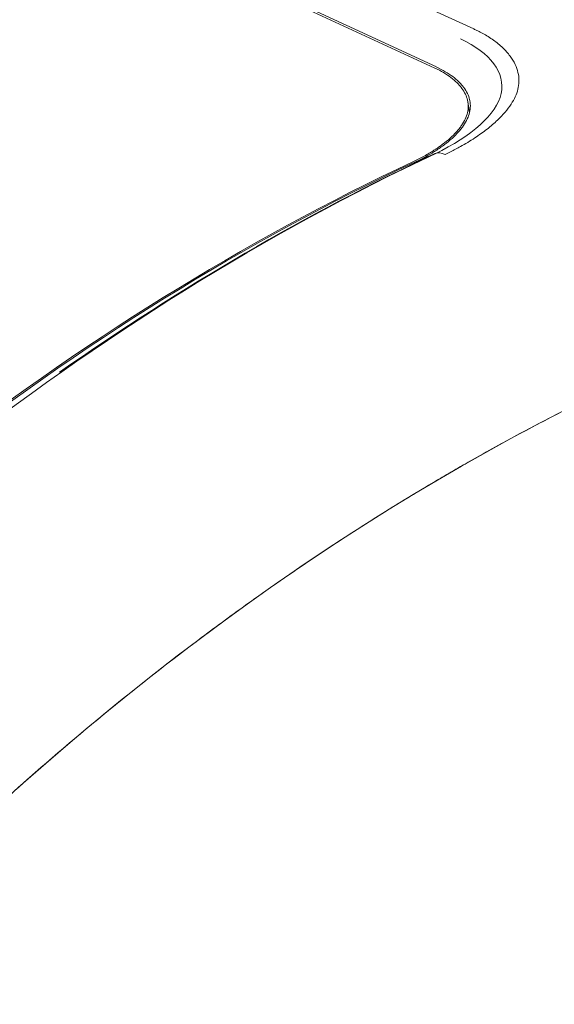
# Model space of a CAD drawing. Units: centimetres. Extents: x -91 to 30, y -21 to 21.
# Drawn here: x -41 to -39, y -13 to -8 of the extents above; entities that cross this region are included whole.
import ezdxf

# ---------------------------------------------------------------- set-up
doc = ezdxf.new("R2010")
doc.units = ezdxf.units.CM
doc.header["$MEASUREMENT"] = 0
doc.layers.add('layer 1', color=7, linetype='Continuous')

msp = doc.modelspace()

# ---------------------------------------------------------------- linework, layer by layer
at = {"layer": 'layer 1', "color": 250, "lineweight": 18}
for points in [[(-36.2789, -8.61861), (-36.2789, -8.61861), (-44.81376, -4.68154), (-44.81376, -4.68154)], [(-44.62216, -5.93334), (-42.81263, -6.76808), (-41.00311, -7.60281), (-39.19358, -8.43755)], [(-44.80243, -6.11488), (-44.80243, -6.11488), (-39.37394, -8.619), (-39.37394, -8.619)], [(-44.79499, -6.10975), (-44.79499, -6.10975), (-39.3665, -8.61387), (-39.3665, -8.61387)], [(-39.21294, -8.82408), (-39.21294, -8.82408), (-39.22102, -8.7759), (-39.22102, -8.7759)], [(-39.37379, -9.01541), (-39.96553, -9.29223), (-40.54856, -9.63164), (-41.11543, -10.02928)], [(-39.37379, -9.01541), (-39.96553, -9.29223), (-40.54856, -9.63164), (-41.11543, -10.02928)], [(-39.37379, -9.01541), (-39.96553, -9.29223), (-40.54856, -9.63164), (-41.11543, -10.02928)], [(-39.37379, -9.01541), (-39.96553, -9.29223), (-40.54856, -9.63164), (-41.11543, -10.02928)], [(-39.37379, -9.01541), (-39.96553, -9.29223), (-40.54856, -9.63164), (-41.11543, -10.02928)], [(-39.37379, -9.01541), (-39.96553, -9.29223), (-40.54856, -9.63164), (-41.11543, -10.02928)], [(-39.37379, -9.01541), (-39.96553, -9.29223), (-40.54856, -9.63164), (-41.11543, -10.02928)], [(-39.37379, -9.01541), (-39.96553, -9.29223), (-40.54856, -9.63164), (-41.11543, -10.02928)], [(-39.37379, -9.01541), (-39.96553, -9.29223), (-40.54856, -9.63164), (-41.11543, -10.02928)], [(-39.37379, -9.01541), (-39.96553, -9.29223), (-40.54856, -9.63164), (-41.11543, -10.02928)], [(-39.37379, -9.01541), (-39.96553, -9.29223), (-40.54856, -9.63164), (-41.11543, -10.02928)], [(-39.37379, -9.01541), (-39.96553, -9.29223), (-40.54856, -9.63164), (-41.11543, -10.02928)], [(-39.37379, -9.01541), (-39.96553, -9.29223), (-40.54856, -9.63164), (-41.11543, -10.02928)], [(-39.37379, -9.01541), (-39.96553, -9.29223), (-40.54856, -9.63164), (-41.11543, -10.02928)], [(-39.37379, -9.01541), (-39.96553, -9.29223), (-40.54856, -9.63164), (-41.11543, -10.02928)], [(-39.37379, -9.01541), (-39.96553, -9.29223), (-40.54856, -9.63164), (-41.11543, -10.02928)], [(-39.37379, -9.01541), (-39.96553, -9.29223), (-40.54856, -9.63164), (-41.11543, -10.02928)], [(-39.37379, -9.01541), (-39.96553, -9.29223), (-40.54856, -9.63164), (-41.11543, -10.02928)], [(-39.37379, -9.01541), (-39.96553, -9.29223), (-40.54856, -9.63164), (-41.11543, -10.02928)], [(-39.37379, -9.01541), (-39.96553, -9.29223), (-40.54856, -9.63163), (-41.11543, -10.02928)], [(-39.37379, -9.01541), (-39.96553, -9.29223), (-40.54856, -9.63163), (-41.11543, -10.02928)], [(-39.37373, -9.01538), (-39.4049, -9.02858), (-39.43608, -9.04178), (-39.46725, -9.05498)], [(-39.37379, -9.01541), (-39.37379, -9.01541), (-39.37379, -9.01541), (-39.37379, -9.01541)], [(-39.32708, -9.01883), (-39.34407, -9.01104), (-39.36027, -9.0098), (-39.37345, -9.01527)], [(-39.47356, -9.05207), (-41.04259, -9.78608), (-42.53458, -10.9563), (-43.81665, -12.45851)], [(-39.47356, -9.05207), (-41.04259, -9.78608), (-42.53458, -10.9563), (-43.81665, -12.45851)], [(-39.47356, -9.05207), (-41.04259, -9.78608), (-42.53458, -10.9563), (-43.81665, -12.45851)], [(-39.47356, -9.05207), (-41.04259, -9.78608), (-42.53458, -10.9563), (-43.81665, -12.45851)], [(-39.47356, -9.05207), (-41.04259, -9.78608), (-42.53458, -10.9563), (-43.81665, -12.45851)], [(-39.47356, -9.05207), (-41.04259, -9.78608), (-42.53458, -10.9563), (-43.81665, -12.45851)], [(-39.47356, -9.05207), (-41.04259, -9.78608), (-42.53458, -10.9563), (-43.81665, -12.45851)], [(-39.47356, -9.05207), (-41.04259, -9.78608), (-42.53458, -10.9563), (-43.81665, -12.45851)], [(-39.47356, -9.05207), (-41.04259, -9.78608), (-42.53458, -10.9563), (-43.81665, -12.45851)], [(-39.47356, -9.05207), (-41.04259, -9.78608), (-42.53458, -10.9563), (-43.81665, -12.45851)], [(-39.47356, -9.05207), (-41.04259, -9.78608), (-42.53458, -10.9563), (-43.81665, -12.45851)], [(-39.47356, -9.05207), (-41.04259, -9.78608), (-42.53458, -10.9563), (-43.81665, -12.45851)], [(-39.47356, -9.05207), (-41.04259, -9.78608), (-42.53458, -10.9563), (-43.81665, -12.45851)], [(-39.47356, -9.05207), (-41.04259, -9.78608), (-42.53458, -10.9563), (-43.81665, -12.45851)], [(-39.47356, -9.05207), (-41.04259, -9.78608), (-42.53458, -10.9563), (-43.81665, -12.45851)], [(-39.47356, -9.05207), (-41.04259, -9.78608), (-42.53458, -10.9563), (-43.81665, -12.45851)], [(-39.47356, -9.05207), (-41.04259, -9.78608), (-42.53458, -10.9563), (-43.81665, -12.45851)], [(-39.47356, -9.05207), (-41.04259, -9.78608), (-42.53458, -10.9563), (-43.81665, -12.45851)], [(-39.47356, -9.05207), (-41.04259, -9.78608), (-42.53458, -10.9563), (-43.81665, -12.45851)], [(-39.47356, -9.05207), (-41.04259, -9.78608), (-42.53458, -10.9563), (-43.81665, -12.45851)], [(-39.47356, -9.05207), (-41.04259, -9.78608), (-42.53458, -10.9563), (-43.81665, -12.45851)], [(-39.46725, -9.05498), (-41.03628, -9.78899), (-42.52827, -10.95921), (-43.81034, -12.46142)], [(-39.46725, -9.05498), (-41.03628, -9.78899), (-42.52827, -10.95921), (-43.81034, -12.46142)], [(-39.46725, -9.05498), (-41.03628, -9.78899), (-42.52827, -10.95921), (-43.81034, -12.46142)], [(-39.46725, -9.05498), (-41.03628, -9.78899), (-42.52827, -10.95921), (-43.81034, -12.46142)], [(-39.46725, -9.05498), (-41.03628, -9.78899), (-42.52827, -10.95921), (-43.81034, -12.46142)], [(-39.46725, -9.05498), (-41.03628, -9.78899), (-42.52827, -10.95921), (-43.81034, -12.46142)], [(-39.46725, -9.05498), (-41.03628, -9.78899), (-42.52827, -10.95921), (-43.81034, -12.46142)], [(-39.46725, -9.05498), (-41.03628, -9.78899), (-42.52827, -10.95921), (-43.81034, -12.46142)], [(-39.46725, -9.05498), (-41.03628, -9.78899), (-42.52827, -10.95921), (-43.81034, -12.46142)], [(-39.46725, -9.05498), (-41.03628, -9.78899), (-42.52827, -10.95921), (-43.81034, -12.46142)], [(-39.46725, -9.05498), (-41.03628, -9.78899), (-42.52827, -10.95921), (-43.81034, -12.46142)], [(-39.46725, -9.05498), (-41.03628, -9.78899), (-42.52827, -10.95921), (-43.81034, -12.46142)], [(-39.46725, -9.05498), (-41.03628, -9.78899), (-42.52827, -10.95921), (-43.81034, -12.46142)], [(-39.46725, -9.05498), (-41.03628, -9.78899), (-42.52827, -10.95921), (-43.81034, -12.46142)], [(-39.46725, -9.05498), (-41.03628, -9.78899), (-42.52827, -10.95921), (-43.81034, -12.46142)], [(-39.46725, -9.05498), (-41.03628, -9.78899), (-42.52827, -10.95921), (-43.81034, -12.46142)], [(-39.46725, -9.05498), (-41.03628, -9.78899), (-42.52827, -10.95921), (-43.81034, -12.46142)], [(-39.46725, -9.05498), (-41.03628, -9.78899), (-42.52827, -10.95921), (-43.81034, -12.46142)], [(-39.46725, -9.05498), (-41.03628, -9.78899), (-42.52827, -10.95921), (-43.81034, -12.46142)], [(-39.46725, -9.05498), (-41.03628, -9.78899), (-42.52827, -10.95921), (-43.81034, -12.46142)], [(-39.46725, -9.05498), (-41.03628, -9.78899), (-42.52827, -10.95921), (-43.81034, -12.46142)], [(-39.47356, -9.05207), (-39.47356, -9.05207), (-39.47356, -9.05207), (-39.47356, -9.05207)], [(-39.46725, -9.05498), (-39.46725, -9.05498), (-39.46725, -9.05498), (-39.46725, -9.05498)], [(-36.83674, -9.46946), (-39.32518, -10.10304), (-41.76379, -11.9313), (-43.5875, -14.5306)], [(-36.83674, -9.46946), (-39.32518, -10.10304), (-41.76379, -11.9313), (-43.5875, -14.5306)], [(-36.83674, -9.46946), (-39.32518, -10.10304), (-41.76379, -11.9313), (-43.5875, -14.5306)], [(-36.83674, -9.46946), (-39.32518, -10.10304), (-41.76379, -11.9313), (-43.5875, -14.5306)], [(-36.83674, -9.46946), (-39.32518, -10.10304), (-41.76379, -11.9313), (-43.5875, -14.5306)], [(-36.83674, -9.46947), (-39.32518, -10.10304), (-41.76379, -11.9313), (-43.5875, -14.5306)], [(-36.83674, -9.46947), (-39.32518, -10.10304), (-41.76379, -11.9313), (-43.5875, -14.5306)], [(-36.83674, -9.46947), (-39.32518, -10.10304), (-41.76379, -11.9313), (-43.5875, -14.5306)], [(-36.83674, -9.46947), (-39.32518, -10.10304), (-41.76379, -11.9313), (-43.5875, -14.5306)], [(-36.83674, -9.46947), (-39.32518, -10.10304), (-41.76379, -11.9313), (-43.5875, -14.5306)], [(-36.83674, -9.46947), (-39.32518, -10.10304), (-41.76379, -11.9313), (-43.5875, -14.5306)], [(-36.83674, -9.46947), (-39.32518, -10.10304), (-41.76379, -11.9313), (-43.5875, -14.5306)], [(-36.83674, -9.46947), (-39.32518, -10.10304), (-41.76379, -11.9313), (-43.5875, -14.5306)], [(-36.83674, -9.46947), (-39.32518, -10.10304), (-41.76379, -11.9313), (-43.5875, -14.5306)], [(-36.83674, -9.46947), (-39.32518, -10.10304), (-41.76379, -11.9313), (-43.5875, -14.5306)], [(-36.83674, -9.46947), (-39.32518, -10.10304), (-41.76379, -11.9313), (-43.5875, -14.5306)], [(-36.83674, -9.46947), (-39.32518, -10.10304), (-41.76379, -11.9313), (-43.5875, -14.5306)], [(-36.83674, -9.46947), (-39.32518, -10.10304), (-41.76379, -11.9313), (-43.5875, -14.5306)], [(-36.83674, -9.46947), (-39.32518, -10.10304), (-41.76379, -11.9313), (-43.5875, -14.5306)], [(-36.83674, -9.46947), (-39.32518, -10.10304), (-41.76379, -11.9313), (-43.5875, -14.5306)], [(-36.83674, -9.46947), (-39.32518, -10.10304), (-41.76379, -11.9313), (-43.5875, -14.5306)], [(-41.11543, -10.02928), (-41.11543, -10.02928), (-41.11543, -10.02928), (-41.11543, -10.02928)]]:
    msp.add_open_spline(points, degree=3, dxfattribs=at)
for points, knots in [([(-39.19358, -8.43755), (-39.18859, -8.4399), (-39.18361, -8.44226), (-39.17871, -8.44464), (-39.17871, -8.44464), (-39.17397, -8.44695), (-39.16931, -8.44929), (-39.16472, -8.45166), (-39.16472, -8.45166), (-39.16028, -8.45395), (-39.1559, -8.45626), (-39.15161, -8.4586), (-39.15161, -8.4586), (-39.14745, -8.46086), (-39.14337, -8.46315), (-39.13937, -8.46546), (-39.13937, -8.46546), (-39.13058, -8.47055), (-39.1222, -8.47578), (-39.11423, -8.48111), (-39.11423, -8.48111), (-39.10603, -8.4866), (-39.09826, -8.49221), (-39.09088, -8.49793), (-39.09088, -8.49793), (-39.07566, -8.50971), (-39.06211, -8.52193), (-39.05005, -8.53446), (-39.05005, -8.53446), (-39.03799, -8.54699), (-39.02743, -8.55983), (-39.01855, -8.57296), (-39.01855, -8.57296), (-39.01008, -8.58548), (-39.00314, -8.59826), (-38.99772, -8.61125), (-38.99772, -8.61125), (-38.99269, -8.62331), (-38.98898, -8.63555), (-38.98671, -8.64795), (-38.98671, -8.64795), (-38.98256, -8.67067), (-38.98325, -8.69393), (-38.98914, -8.71741), (-38.98914, -8.71741), (-38.99486, -8.74017), (-39.00547, -8.76313), (-39.02038, -8.78604), (-39.02038, -8.78604), (-39.03659, -8.81094), (-39.05789, -8.83577), (-39.08358, -8.86022), (-39.08358, -8.86022), (-39.09837, -8.8743), (-39.11461, -8.88824), (-39.13225, -8.90202), (-39.13225, -8.90202), (-39.14985, -8.91577), (-39.16884, -8.92935), (-39.18912, -8.9427), (-39.18912, -8.9427), (-39.19964, -8.94961), (-39.2105, -8.95647), (-39.22173, -8.96324), (-39.22173, -8.96324), (-39.23263, -8.96982), (-39.24389, -8.97633), (-39.2555, -8.98273), (-39.2555, -8.98273), (-39.26286, -8.98679), (-39.27035, -8.99081), (-39.27797, -8.99479), (-39.27797, -8.99479), (-39.28575, -8.99886), (-39.29365, -9.0029), (-39.3017, -9.00688), (-39.3017, -9.00688), (-39.30993, -9.01095), (-39.31831, -9.01498), (-39.3267, -9.019)], [0, 0, 0, 0, 0.047619, 0.047619, 0.047619, 0.047619, 0.0952381, 0.0952381, 0.0952381, 0.0952381, 0.1428571, 0.1428571, 0.1428571, 0.1428571, 0.1904762, 0.1904762, 0.1904762, 0.1904762, 0.2380952, 0.2380952, 0.2380952, 0.2380952, 0.2857143, 0.2857143, 0.2857143, 0.2857143, 0.3333333, 0.3333333, 0.3333333, 0.3333333, 0.3809524, 0.3809524, 0.3809524, 0.3809524, 0.4285714, 0.4285714, 0.4285714, 0.4285714, 0.4761905, 0.4761905, 0.4761905, 0.4761905, 0.5238095, 0.5238095, 0.5238095, 0.5238095, 0.5714286, 0.5714286, 0.5714286, 0.5714286, 0.6190476, 0.6190476, 0.6190476, 0.6190476, 0.6666667, 0.6666667, 0.6666667, 0.6666667, 0.7142857, 0.7142857, 0.7142857, 0.7142857, 0.7619048, 0.7619048, 0.7619048, 0.7619048, 0.8095238, 0.8095238, 0.8095238, 0.8095238, 0.8571429, 0.8571429, 0.8571429, 0.8571429, 0.9047619, 0.9047619, 0.9047619, 0.9047619, 1, 1, 1, 1]), ([(-39.2554, -8.48364), (-39.11624, -8.54846), (-39.04582, -8.6417), (-39.06695, -8.73711), (-39.06695, -8.73711), (-39.08809, -8.83253), (-39.20243, -8.93489), (-39.3732, -9.01584)], [0, 0, 0, 0, 0.3333333, 0.3333333, 0.3333333, 0.3333333, 1, 1, 1, 1]), ([(-39.37394, -8.619), (-39.35952, -8.62565), (-39.34619, -8.63263), (-39.33385, -8.63989), (-39.33385, -8.63989), (-39.32152, -8.64716), (-39.31018, -8.65471), (-39.29978, -8.66255), (-39.29978, -8.66255), (-39.28939, -8.67038), (-39.27994, -8.6785), (-39.27144, -8.68689), (-39.27144, -8.68689), (-39.26931, -8.68899), (-39.26725, -8.69111), (-39.26524, -8.69325), (-39.26524, -8.69325), (-39.26323, -8.69538), (-39.26128, -8.69754), (-39.2594, -8.6997), (-39.2594, -8.6997), (-39.25563, -8.70404), (-39.25213, -8.70841), (-39.2489, -8.71282), (-39.2489, -8.71282), (-39.24243, -8.72164), (-39.23701, -8.73061), (-39.23264, -8.73974), (-39.23264, -8.73974), (-39.22827, -8.74886), (-39.22494, -8.75815), (-39.2227, -8.7676), (-39.2227, -8.7676), (-39.22158, -8.77232), (-39.22073, -8.77709), (-39.22016, -8.7819), (-39.22016, -8.7819), (-39.21987, -8.78431), (-39.21966, -8.78673), (-39.21951, -8.78915), (-39.21951, -8.78915), (-39.21937, -8.79158), (-39.2193, -8.79403), (-39.2193, -8.79647), (-39.2193, -8.79647), (-39.21931, -8.80623), (-39.22048, -8.81601), (-39.22282, -8.82581), (-39.22282, -8.82581), (-39.22516, -8.83561), (-39.22867, -8.84543), (-39.23329, -8.85527), (-39.23329, -8.85527), (-39.2379, -8.86512), (-39.24363, -8.87499), (-39.25044, -8.88491), (-39.25044, -8.88491), (-39.25214, -8.88738), (-39.25391, -8.88986), (-39.25575, -8.89235), (-39.25575, -8.89235), (-39.25759, -8.89483), (-39.2595, -8.89732), (-39.26147, -8.8998), (-39.26147, -8.8998), (-39.26541, -8.90476), (-39.26959, -8.90969), (-39.27401, -8.91459), (-39.27401, -8.91459), (-39.28284, -8.92439), (-39.2926, -8.93409), (-39.30327, -8.94368), (-39.30327, -8.94368), (-39.31394, -8.95327), (-39.32551, -8.96277), (-39.33801, -8.97216), (-39.33801, -8.97216), (-39.34425, -8.97686), (-39.35073, -8.98153), (-39.35745, -8.98618), (-39.35745, -8.98618), (-39.36081, -8.9885), (-39.36423, -8.99082), (-39.3677, -8.99313), (-39.3677, -8.99313), (-39.37117, -8.99544), (-39.37469, -8.99774), (-39.37826, -9.00002), (-39.37826, -9.00002), (-39.39255, -9.00914), (-39.40761, -9.01805), (-39.42348, -9.02673), (-39.42348, -9.02673), (-39.43934, -9.03541), (-39.45602, -9.04386), (-39.47356, -9.05207)], [0, 0, 0, 0, 0.04, 0.04, 0.04, 0.04, 0.08, 0.08, 0.08, 0.08, 0.12, 0.12, 0.12, 0.12, 0.16, 0.16, 0.16, 0.16, 0.2, 0.2, 0.2, 0.2, 0.24, 0.24, 0.24, 0.24, 0.28, 0.28, 0.28, 0.28, 0.32, 0.32, 0.32, 0.32, 0.36, 0.36, 0.36, 0.36, 0.4, 0.4, 0.4, 0.4, 0.44, 0.44, 0.44, 0.44, 0.48, 0.48, 0.48, 0.48, 0.52, 0.52, 0.52, 0.52, 0.56, 0.56, 0.56, 0.56, 0.6, 0.6, 0.6, 0.6, 0.64, 0.64, 0.64, 0.64, 0.68, 0.68, 0.68, 0.68, 0.72, 0.72, 0.72, 0.72, 0.76, 0.76, 0.76, 0.76, 0.8, 0.8, 0.8, 0.8, 0.84, 0.84, 0.84, 0.84, 0.88, 0.88, 0.88, 0.88, 0.92, 0.92, 0.92, 0.92, 1, 1, 1, 1]), ([(-39.36632, -8.61497), (-39.35169, -8.62167), (-39.33819, -8.62862), (-39.3257, -8.63587), (-39.3257, -8.63587), (-39.31321, -8.64311), (-39.30173, -8.65063), (-39.2912, -8.65846), (-39.2912, -8.65846), (-39.28068, -8.66629), (-39.27112, -8.67442), (-39.2625, -8.68287), (-39.2625, -8.68287), (-39.26035, -8.68498), (-39.25826, -8.68712), (-39.25622, -8.68927), (-39.25622, -8.68927), (-39.25419, -8.69142), (-39.25222, -8.6936), (-39.25031, -8.69579), (-39.25031, -8.69579), (-39.24649, -8.70016), (-39.24295, -8.70459), (-39.23967, -8.70906), (-39.23967, -8.70906), (-39.23311, -8.718), (-39.22761, -8.72713), (-39.22317, -8.73645), (-39.22317, -8.73645), (-39.21872, -8.74577), (-39.21533, -8.75527), (-39.21304, -8.76497), (-39.21304, -8.76497), (-39.21189, -8.76981), (-39.21102, -8.77471), (-39.21043, -8.77965), (-39.21043, -8.77965), (-39.21014, -8.78212), (-39.20991, -8.7846), (-39.20976, -8.7871), (-39.20976, -8.7871), (-39.20961, -8.78959), (-39.20953, -8.7921), (-39.20953, -8.7946), (-39.20953, -8.7946), (-39.20952, -8.80462), (-39.21068, -8.81465), (-39.21303, -8.82467), (-39.21303, -8.82467), (-39.21538, -8.83469), (-39.21892, -8.84471), (-39.22359, -8.85475), (-39.22359, -8.85475), (-39.22826, -8.86478), (-39.23405, -8.87484), (-39.24095, -8.88493), (-39.24095, -8.88493), (-39.24268, -8.88745), (-39.24447, -8.88998), (-39.24634, -8.8925), (-39.24634, -8.8925), (-39.2482, -8.89503), (-39.25014, -8.89756), (-39.25214, -8.90009), (-39.25214, -8.90009), (-39.25613, -8.90513), (-39.26036, -8.91014), (-39.26484, -8.91513), (-39.26484, -8.91513), (-39.27379, -8.92511), (-39.28368, -8.93497), (-39.2945, -8.94475), (-39.2945, -8.94475), (-39.30532, -8.95453), (-39.31706, -8.96421), (-39.32973, -8.97381), (-39.32973, -8.97381), (-39.33607, -8.9786), (-39.34264, -8.98338), (-39.34945, -8.98813), (-39.34945, -8.98813), (-39.35286, -8.99051), (-39.35633, -8.99288), (-39.35985, -8.99525), (-39.35985, -8.99525), (-39.36337, -8.99761), (-39.36694, -8.99995), (-39.37056, -9.00229), (-39.37056, -9.00229), (-39.38504, -9.01162), (-39.40031, -9.02074), (-39.4164, -9.02962), (-39.4164, -9.02962), (-39.43067, -9.03749), (-39.44557, -9.04518), (-39.46118, -9.05264)], [0, 0, 0, 0, 0.04, 0.04, 0.04, 0.04, 0.08, 0.08, 0.08, 0.08, 0.12, 0.12, 0.12, 0.12, 0.16, 0.16, 0.16, 0.16, 0.2, 0.2, 0.2, 0.2, 0.24, 0.24, 0.24, 0.24, 0.28, 0.28, 0.28, 0.28, 0.32, 0.32, 0.32, 0.32, 0.36, 0.36, 0.36, 0.36, 0.4, 0.4, 0.4, 0.4, 0.44, 0.44, 0.44, 0.44, 0.48, 0.48, 0.48, 0.48, 0.52, 0.52, 0.52, 0.52, 0.56, 0.56, 0.56, 0.56, 0.6, 0.6, 0.6, 0.6, 0.64, 0.64, 0.64, 0.64, 0.68, 0.68, 0.68, 0.68, 0.72, 0.72, 0.72, 0.72, 0.76, 0.76, 0.76, 0.76, 0.8, 0.8, 0.8, 0.8, 0.84, 0.84, 0.84, 0.84, 0.88, 0.88, 0.88, 0.88, 0.92, 0.92, 0.92, 0.92, 1, 1, 1, 1]), ([(-43.58712, -14.52973), (-43.4743, -14.36913), (-43.35892, -14.21116), (-43.241, -14.0558), (-43.241, -14.0558), (-43.21151, -14.01697), (-43.18187, -13.97829), (-43.15207, -13.93979), (-43.15207, -13.93979), (-43.12228, -13.90129), (-43.09235, -13.86298), (-43.06227, -13.82486), (-43.06227, -13.82486), (-43.00211, -13.74861), (-42.94138, -13.6731), (-42.88009, -13.59834), (-42.88009, -13.59834), (-42.75749, -13.44881), (-42.63261, -13.30224), (-42.50544, -13.15864), (-42.50544, -13.15864), (-42.44186, -13.08684), (-42.3777, -13.01578), (-42.31297, -12.94547), (-42.31297, -12.94547), (-42.29679, -12.92789), (-42.28057, -12.91036), (-42.26433, -12.89289), (-42.26433, -12.89289), (-42.24808, -12.87541), (-42.23181, -12.85799), (-42.2155, -12.84062), (-42.2155, -12.84062), (-42.18289, -12.80588), (-42.15017, -12.77136), (-42.11732, -12.73705), (-42.11732, -12.73705), (-41.98593, -12.59979), (-41.85264, -12.46593), (-41.71745, -12.33546), (-41.71745, -12.33546), (-41.64986, -12.27022), (-41.58179, -12.20583), (-41.51324, -12.14229), (-41.51324, -12.14229), (-41.47897, -12.11052), (-41.44457, -12.07897), (-41.41006, -12.04762), (-41.41006, -12.04762), (-41.37555, -12.01628), (-41.34091, -11.98514), (-41.30618, -11.95424), (-41.30618, -11.95424), (-41.16728, -11.83065), (-41.02687, -11.71084), (-40.88499, -11.59479), (-40.88499, -11.59479), (-40.7431, -11.47874), (-40.59973, -11.36646), (-40.45486, -11.25795), (-40.45486, -11.25795), (-40.41864, -11.23083), (-40.38233, -11.20394), (-40.34593, -11.17728), (-40.34593, -11.17728), (-40.30953, -11.15063), (-40.27306, -11.12424), (-40.23652, -11.0981), (-40.23652, -11.0981), (-40.16345, -11.04582), (-40.09012, -10.99457), (-40.01653, -10.94434), (-40.01653, -10.94434), (-39.86933, -10.84388), (-39.72109, -10.74751), (-39.5718, -10.65525), (-39.5718, -10.65525), (-39.49715, -10.60911), (-39.42224, -10.564), (-39.34706, -10.51992), (-39.34706, -10.51992), (-39.32827, -10.5089), (-39.30946, -10.49794), (-39.29063, -10.48705), (-39.29063, -10.48705), (-39.27181, -10.47616), (-39.25298, -10.46534), (-39.23415, -10.45459), (-39.23415, -10.45459), (-39.19648, -10.4331), (-39.1588, -10.41188), (-39.1211, -10.39095), (-39.1211, -10.39095), (-38.97028, -10.30723), (-38.81916, -10.22803), (-38.66774, -10.15327), (-38.66774, -10.15327), (-38.51632, -10.07852), (-38.3646, -10.00822), (-38.21257, -9.94235), (-38.21257, -9.94235), (-38.06055, -9.87648), (-37.90823, -9.81503), (-37.75561, -9.75802), (-37.75561, -9.75802), (-37.60298, -9.70101), (-37.45006, -9.64844), (-37.29683, -9.60034), (-37.29683, -9.60034), (-37.14361, -9.55224), (-36.99008, -9.50861), (-36.83624, -9.46954)], [0, 0, 0, 0, 0.0344828, 0.0344828, 0.0344828, 0.0344828, 0.0689655, 0.0689655, 0.0689655, 0.0689655, 0.1034483, 0.1034483, 0.1034483, 0.1034483, 0.137931, 0.137931, 0.137931, 0.137931, 0.1724138, 0.1724138, 0.1724138, 0.1724138, 0.2068966, 0.2068966, 0.2068966, 0.2068966, 0.2413793, 0.2413793, 0.2413793, 0.2413793, 0.2758621, 0.2758621, 0.2758621, 0.2758621, 0.3103448, 0.3103448, 0.3103448, 0.3103448, 0.3448276, 0.3448276, 0.3448276, 0.3448276, 0.3793103, 0.3793103, 0.3793103, 0.3793103, 0.4137931, 0.4137931, 0.4137931, 0.4137931, 0.4482759, 0.4482759, 0.4482759, 0.4482759, 0.4827586, 0.4827586, 0.4827586, 0.4827586, 0.5172414, 0.5172414, 0.5172414, 0.5172414, 0.5517241, 0.5517241, 0.5517241, 0.5517241, 0.5862069, 0.5862069, 0.5862069, 0.5862069, 0.6206897, 0.6206897, 0.6206897, 0.6206897, 0.6551724, 0.6551724, 0.6551724, 0.6551724, 0.6896552, 0.6896552, 0.6896552, 0.6896552, 0.7241379, 0.7241379, 0.7241379, 0.7241379, 0.7586207, 0.7586207, 0.7586207, 0.7586207, 0.7931034, 0.7931034, 0.7931034, 0.7931034, 0.8275862, 0.8275862, 0.8275862, 0.8275862, 0.862069, 0.862069, 0.862069, 0.862069, 0.8965517, 0.8965517, 0.8965517, 0.8965517, 0.9310345, 0.9310345, 0.9310345, 0.9310345, 1, 1, 1, 1])]:
    msp.add_open_spline(points, degree=3, knots=knots, dxfattribs=at)
at = {"layer": 'layer 1', "color": 250, "lineweight": 13}
for points in [[(-39.36713, -9.01321), (-40.94737, -9.75519), (-42.44969, -10.93528), (-43.74091, -12.44887)], [(-39.36713, -9.01321), (-40.94737, -9.75519), (-42.44969, -10.93528), (-43.74091, -12.44887)], [(-39.36713, -9.01321), (-40.94737, -9.75519), (-42.44969, -10.93528), (-43.74091, -12.44887)], [(-39.36713, -9.01321), (-40.94737, -9.75519), (-42.44969, -10.93528), (-43.74091, -12.44887)], [(-39.36713, -9.01321), (-40.94737, -9.75519), (-42.44969, -10.93528), (-43.74091, -12.44887)], [(-39.36713, -9.01321), (-40.94737, -9.75519), (-42.44969, -10.93528), (-43.74091, -12.44887)], [(-39.36713, -9.01321), (-40.94737, -9.75519), (-42.44969, -10.93528), (-43.74091, -12.44887)], [(-39.36713, -9.01321), (-40.94737, -9.75519), (-42.44969, -10.93528), (-43.74091, -12.44887)], [(-39.36713, -9.01321), (-40.94737, -9.75519), (-42.44969, -10.93528), (-43.74091, -12.44887)], [(-39.36713, -9.01321), (-40.94737, -9.75519), (-42.44969, -10.93528), (-43.74091, -12.44887)], [(-39.36713, -9.01321), (-40.94737, -9.75519), (-42.44969, -10.93528), (-43.74091, -12.44887)], [(-39.36713, -9.01321), (-40.94737, -9.75519), (-42.44969, -10.93528), (-43.74091, -12.44887)], [(-39.36713, -9.01321), (-40.94737, -9.75519), (-42.44969, -10.93528), (-43.74091, -12.44887)], [(-39.36713, -9.01321), (-40.94737, -9.75519), (-42.44969, -10.93528), (-43.74091, -12.44887)], [(-39.36713, -9.01321), (-40.94737, -9.75519), (-42.44969, -10.93528), (-43.74091, -12.44886)], [(-39.36713, -9.01321), (-40.94737, -9.75519), (-42.44969, -10.93528), (-43.74091, -12.44886)], [(-39.36713, -9.01321), (-40.94737, -9.75519), (-42.44969, -10.93528), (-43.74091, -12.44886)], [(-39.36713, -9.01321), (-40.94737, -9.75519), (-42.44969, -10.93528), (-43.74091, -12.44886)], [(-39.36713, -9.01321), (-40.94737, -9.75519), (-42.44969, -10.93528), (-43.74091, -12.44886)], [(-39.36713, -9.01321), (-40.94737, -9.75519), (-42.44969, -10.93528), (-43.74091, -12.44886)], [(-39.36713, -9.01321), (-40.94737, -9.75519), (-42.44969, -10.93528), (-43.74091, -12.44886)], [(-39.36713, -9.01321), (-39.36713, -9.01321), (-39.36713, -9.01321), (-39.36713, -9.01321)]]:
    msp.add_open_spline(points, degree=3, dxfattribs=at)

doc.saveas('drawing.dxf')
